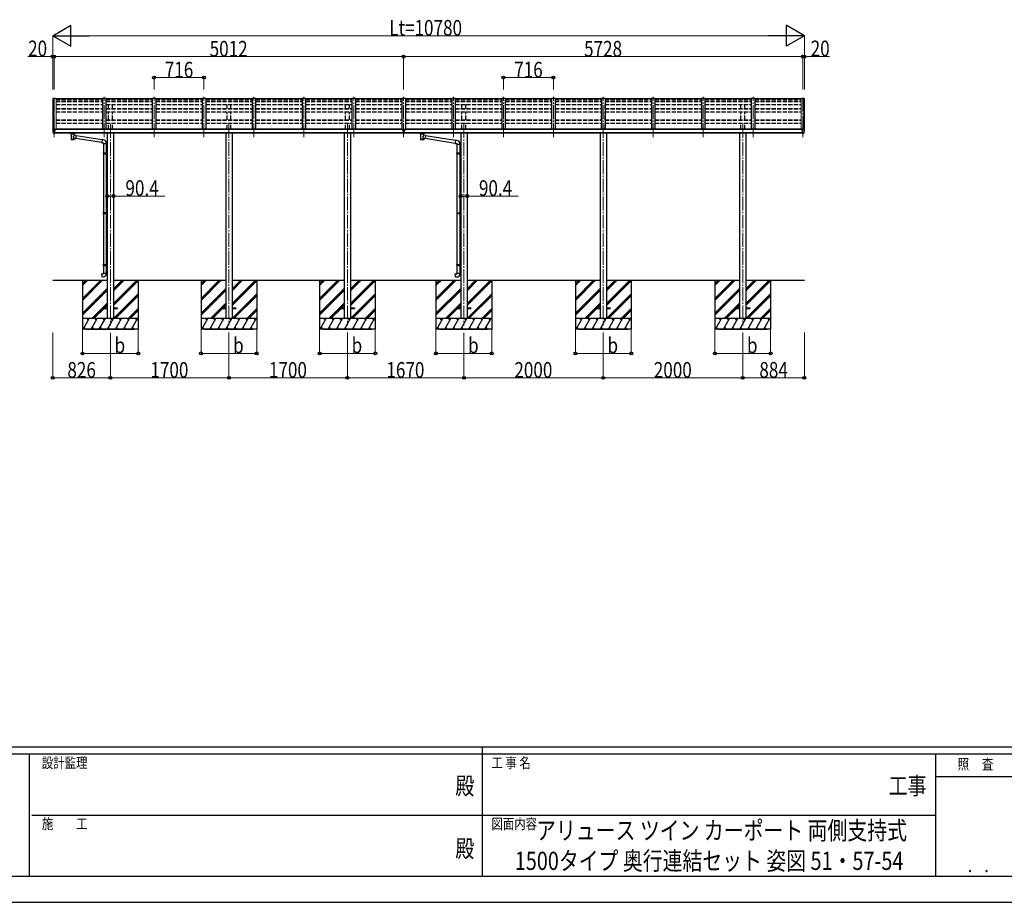
# Model space of a CAD drawing. Units: millimetres. Extents: x 0 to 42050, y 0 to 29700.
# Drawn here: x 14365 to 28487, y 0 to 12655 of the extents above; entities that cross this region are included whole.
import ezdxf
from ezdxf.enums import TextEntityAlignment as Align

# ---------------------------------------------------------------- set-up
doc = ezdxf.new("R2010")
doc.units = ezdxf.units.MM
doc.linetypes.add('YCENTER_1', pattern=[13, 10, -1, 1, -1])
doc.linetypes.add('YHIDDEN_1', pattern=[4, 3, -1])
for name, color, linetype, lineweight in [('USER1', 3, 'Continuous', 13), ('YKK_11', 7, 'Continuous', 30), ('YKK_12', 2, 'Continuous', 13), ('YKK_13', 4, 'Continuous', 30), ('YKK_A1', 4, 'Continuous', 30), ('YKK_D', 6, 'Continuous', 13), ('YKK_ZWAK', 7, 'Continuous', 30)]:
    doc.layers.add(name, color=color, linetype=linetype, lineweight=lineweight)
doc.styles.add('text-b', font='extslim2.shx', dxfattribs={"width": 0.8, "bigfont": 'extfont2.shx'})

msp = doc.modelspace()

# ---------------------------------------------------------------- linework, layer by layer
at = {"layer": 'YKK_11'}
for p, q in [((16066, 8220), (15266, 8220)), ((17766, 8220), (16966, 8220)), ((19466, 8220), (18666, 8220)), ((21136, 8220), (20336, 8220)), ((23136, 8220), (22336, 8220)), ((25136, 8220), (24336, 8220))]:
    msp.add_line(p, q, dxfattribs=at)
at = {"layer": 'YKK_12', "linetype": 'YCENTER_1', "ltscale": 20}
for p, q in [((14860, 11538), (14860, 10970)), ((15576, 10970), (15576, 11549)), ((16292, 10970), (16292, 11549)), ((17008, 10970), (17008, 11549)), ((17724, 10970), (17724, 11549)), ((18440, 10970), (18440, 11549)), ((19156, 10970), (19156, 11549)), ((19872, 10970), (19872, 11549)), ((20588, 10970), (20588, 11549)), ((21304, 10970), (21304, 11549)), ((22020, 10970), (22020, 11549)), ((22736, 10970), (22736, 11549)), ((23452, 10970), (23452, 11549)), ((24168, 10970), (24168, 11549)), ((24884, 10970), (24884, 11549)), ((25600, 11538), (25600, 10970)), ((15666, 11159), (15666, 8270)), ((17366, 11159), (17366, 8270)), ((19066, 11159), (19066, 8270)), ((20736, 11159), (20736, 8270)), ((22736, 11159), (22736, 8270)), ((24736, 11159), (24736, 8270))]:
    msp.add_line(p, q, dxfattribs=at)
at = {"layer": 'YKK_13'}
for p, q in [((15551, 11519), (14887, 11519)), ((16267, 11519), (15601, 11519)), ((16983, 11519), (16317, 11519)), ((17699, 11519), (17033, 11519)), ((18415, 11519), (17749, 11519)), ((19131, 11519), (18465, 11519)), ((19847, 11519), (19181, 11519)), ((20563, 11519), (19897, 11519)), ((21279, 11519), (20613, 11519)), ((21995, 11519), (21329, 11519)), ((22711, 11519), (22045, 11519)), ((23427, 11519), (22761, 11519)), ((24143, 11519), (23477, 11519)), ((24859, 11519), (24193, 11519)), ((25575, 11519), (24909, 11519)), ((14838, 11080), (14838, 11079)), ((14845, 11089), (14841, 11083)), ((14852, 11022), (14843, 11038)), ((14848, 11089), (14846, 11089)), ((14860, 11089), (14848, 11089)), ((14859, 11021), (14855, 11021)), ((14859, 11021), (14860, 11021)), ((14860, 11021), (14860, 11089)), ((14862, 11088), (14860, 11088)), ((14867, 11079), (14860, 11080)), ((14860, 11035), (14863, 11035)), ((14860, 11023), (14861, 11023)), ((14867, 11024), (14861, 11024)), ((14861, 11023), (14861, 11024)), ((14862, 11088), (14862, 11082)), ((14871, 11087), (14862, 11087)), ((14862, 11084), (14876, 11084)), ((14867, 11082), (14862, 11082)), ((14863, 11035), (14867, 11035)), ((14867, 11024), (14867, 11082)), ((14871, 11087), (14871, 11087)), ((14871, 11087), (14872, 11087)), ((14871, 11074), (14872, 11074)), ((14872, 11087), (14872, 11087)), ((14872, 11087), (14872, 11087)), ((14872, 11087), (14872, 11087)), ((14872, 11087), (14872, 11086)), ((14872, 11084), (14872, 11086)), ((14872, 11086), (14872, 11086)), ((14872, 11086), (14872, 11086)), ((14872, 11075), (14872, 11074)), ((14872, 11074), (14877, 11074)), ((14872, 11074), (14872, 11074)), ((14877, 11083), (14877, 11079)), ((14877, 11076), (14877, 11074)), ((14877, 11074), (14877, 11074)), ((15098, 11019), (15098, 11026)), ((15098, 11020), (15099, 11021)), ((15098, 11019), (15098, 11020)), ((15098, 11019), (15098, 11019)), ((15098, 11019), (15098, 11018)), ((15098, 11019), (15098, 11019)), ((15098, 11018), (15099, 11017)), ((15099, 11021), (15100, 11022)), ((15099, 11017), (15100, 11016)), ((15100, 11022), (15101, 11023)), ((15100, 11016), (15101, 11015)), ((15101, 11023), (15102, 11023)), ((15148, 11023), (15148, 11023)), ((15148, 11023), (15150, 11022)), ((15150, 11022), (15151, 11022)), ((15150, 11015), (15151, 11016)), ((15151, 11022), (15151, 11021)), ((15151, 11021), (15152, 11020)), ((15151, 11017), (15152, 11018)), ((15151, 11016), (15151, 11017)), ((15152, 11019), (15152, 11026)), ((15152, 11020), (15152, 11019)), ((15152, 11018), (15152, 11019)), ((19866, 11082), (19879, 11082)), ((19866, 11082), (19866, 11023)), ((19866, 11036), (19879, 11036)), ((19879, 11023), (19866, 11023)), ((19879, 11082), (19879, 11023)), ((20110, 11019), (20110, 11026)), ((20110, 11020), (20111, 11021)), ((20110, 11019), (20110, 11020)), ((20110, 11019), (20110, 11019)), ((20110, 11019), (20110, 11018)), ((20110, 11019), (20110, 11019)), ((20110, 11018), (20111, 11017)), ((20111, 11021), (20112, 11022)), ((20111, 11017), (20112, 11016)), ((20112, 11022), (20113, 11023)), ((20112, 11016), (20113, 11015)), ((20113, 11023), (20114, 11023)), ((20160, 11023), (20160, 11023)), ((20160, 11023), (20162, 11022)), ((20162, 11022), (20163, 11022)), ((20162, 11015), (20163, 11016)), ((20163, 11022), (20163, 11021)), ((20163, 11021), (20164, 11020)), ((20163, 11017), (20164, 11018)), ((20163, 11016), (20163, 11017)), ((20164, 11019), (20164, 11026)), ((20164, 11020), (20164, 11019)), ((20164, 11018), (20164, 11019)), ((25584, 11074), (25583, 11074)), ((25584, 11083), (25584, 11079)), ((25584, 11076), (25584, 11074)), ((25588, 11074), (25584, 11074)), ((25599, 11084), (25585, 11084)), ((25589, 11087), (25588, 11087)), ((25588, 11087), (25588, 11087)), ((25588, 11087), (25588, 11087)), ((25588, 11087), (25588, 11086)), ((25588, 11084), (25588, 11086)), ((25588, 11086), (25588, 11086)), ((25588, 11086), (25588, 11086)), ((25588, 11075), (25588, 11074)), ((25589, 11074), (25588, 11074)), ((25589, 11087), (25599, 11087)), ((25589, 11087), (25589, 11087)), ((25589, 11087), (25589, 11087)), ((25589, 11074), (25589, 11074)), ((25594, 11024), (25594, 11082)), ((25594, 11082), (25599, 11082)), ((25594, 11079), (25600, 11080)), ((25597, 11035), (25594, 11035)), ((25594, 11024), (25599, 11024)), ((25600, 11035), (25597, 11035)), ((25599, 11088), (25600, 11088)), ((25599, 11088), (25599, 11082)), ((25600, 11023), (25599, 11024)), ((25600, 11021), (25600, 11089)), ((25600, 11089), (25612, 11089)), ((25600, 11023), (25600, 11023)), ((25602, 11021), (25600, 11021)), ((25602, 11021), (25605, 11021)), ((25608, 11022), (25617, 11038)), ((25612, 11089), (25614, 11089)), ((25615, 11089), (25619, 11083)), ((25622, 11080), (25622, 11079)), ((15101, 11015), (15102, 11014)), ((15102, 11014), (15102, 10934)), ((15148, 11014), (15150, 11015)), ((15148, 10997), (15148, 11014)), ((15148, 11014), (15148, 11014)), ((15173, 10993), (15148, 10997)), ((15148, 10934), (15148, 10951)), ((15148, 10950), (15166, 10948)), ((15173, 10993), (15166, 10948)), ((15543, 10892), (15167, 10950)), ((15547, 10934), (15173, 10992)), ((15547, 10935), (15543, 10890)), ((15543, 10890), (15563, 10888)), ((15568, 10934), (15547, 10935)), ((15563, 10888), (15563, 10878)), ((15563, 10878), (15609, 10878)), ((15565, 10878), (15565, 10746)), ((15607, 10878), (15607, 10748)), ((15609, 10878), (15609, 10889)), ((20113, 11015), (20114, 11014)), ((20114, 11014), (20114, 10934)), ((20160, 11014), (20162, 11015)), ((20160, 10997), (20160, 11014)), ((20160, 11014), (20160, 11014)), ((20185, 10993), (20160, 10997)), ((20160, 10934), (20160, 10951)), ((20160, 10950), (20178, 10948)), ((20185, 10993), (20178, 10948)), ((20613, 10882), (20179, 10950)), ((20617, 10924), (20185, 10991)), ((20617, 10926), (20613, 10880)), ((20613, 10880), (20633, 10878)), ((20638, 10924), (20617, 10926)), ((20633, 10878), (20633, 10868)), ((20679, 10868), (20679, 10879)), ((15563, 10744), (15564, 10746)), ((15563, 10744), (15607, 10744)), ((15563, 10744), (15563, 10736)), ((15563, 10736), (15607, 10736)), ((15563, 10736), (15564, 10734)), ((15564, 10746), (15607, 10746)), ((15564, 10734), (15607, 10734)), ((15565, 10734), (15565, 9889)), ((15602, 10744), (15602, 10746)), ((15602, 10744), (15602, 10736)), ((15602, 10736), (15602, 10734)), ((15605, 10748), (15621, 10749)), ((15605, 10746), (15605, 10748)), ((15605, 10746), (15607, 10746)), ((15605, 10733), (15607, 10733)), ((15605, 10731), (15605, 10733)), ((15607, 10733), (15607, 10746)), ((15621, 10749), (15621, 10731)), ((20633, 10868), (20679, 10868)), ((20633, 10742), (20634, 10744)), ((20633, 10742), (20677, 10742)), ((20633, 10742), (20633, 10734)), ((20633, 10734), (20677, 10734)), ((20633, 10734), (20634, 10732)), ((20634, 10744), (20677, 10744)), ((20635, 10868), (20635, 10744)), ((20672, 10742), (20672, 10744)), ((20672, 10742), (20672, 10734)), ((20672, 10734), (20672, 10732)), ((20675, 10747), (20691, 10747)), ((20675, 10745), (20675, 10747)), ((20675, 10745), (20677, 10745)), ((20677, 10868), (20677, 10747)), ((20677, 10732), (20677, 10745)), ((20691, 10747), (20691, 10730)), ((15605, 10731), (15621, 10731)), ((15607, 10731), (15607, 9892)), ((20634, 10732), (20677, 10732)), ((20635, 10732), (20635, 9888)), ((20675, 10732), (20677, 10732)), ((20675, 10730), (20675, 10732)), ((20675, 10730), (20691, 10730)), ((20677, 10730), (20677, 9891)), ((15563, 9887), (15564, 9889)), ((15563, 9887), (15607, 9887)), ((15563, 9887), (15563, 9879)), ((15564, 9889), (15607, 9889)), ((15602, 9887), (15602, 9889)), ((15602, 9887), (15602, 9879)), ((15605, 9892), (15621, 9892)), ((15605, 9890), (15605, 9892)), ((15605, 9890), (15607, 9890)), ((15607, 9877), (15607, 9890)), ((15621, 9892), (15621, 9874)), ((20633, 9886), (20634, 9888)), ((20633, 9886), (20677, 9886)), ((20633, 9886), (20633, 9878)), ((20634, 9888), (20677, 9888)), ((20672, 9886), (20672, 9888)), ((20672, 9886), (20672, 9878)), ((20675, 9891), (20691, 9891)), ((20675, 9889), (20675, 9891)), ((20675, 9889), (20677, 9889)), ((20677, 9876), (20677, 9889)), ((20691, 9891), (20691, 9873)), ((15563, 9879), (15607, 9879)), ((15563, 9879), (15564, 9877)), ((15564, 9877), (15607, 9877)), ((15565, 9877), (15565, 9144)), ((15602, 9879), (15602, 9877)), ((15605, 9877), (15607, 9877)), ((15605, 9875), (15605, 9877)), ((15605, 9875), (15621, 9874)), ((15607, 9875), (15607, 9147)), ((20633, 9878), (20677, 9878)), ((20633, 9878), (20634, 9876)), ((20634, 9876), (20677, 9876)), ((20635, 9876), (20635, 9143)), ((20672, 9878), (20672, 9876)), ((20675, 9876), (20677, 9876)), ((20675, 9874), (20675, 9876)), ((20675, 9874), (20691, 9873)), ((20677, 9874), (20677, 9146)), ((15563, 9142), (15564, 9144)), ((15563, 9142), (15607, 9142)), ((15563, 9142), (15563, 9134)), ((15563, 9134), (15607, 9134)), ((15563, 9134), (15564, 9132)), ((15564, 9144), (15607, 9144)), ((15564, 9132), (15607, 9132)), ((15565, 9132), (15565, 9022)), ((15602, 9142), (15602, 9144)), ((15602, 9142), (15602, 9134)), ((15602, 9134), (15602, 9132)), ((15605, 9147), (15621, 9147)), ((15605, 9145), (15605, 9147)), ((15605, 9145), (15607, 9145)), ((15605, 9132), (15607, 9132)), ((15605, 9130), (15605, 9132)), ((15605, 9130), (15621, 9129)), ((15607, 9132), (15607, 9145)), ((15607, 9130), (15607, 9022)), ((15621, 9147), (15621, 9129)), ((20633, 9141), (20634, 9143)), ((20633, 9141), (20677, 9141)), ((20633, 9141), (20633, 9133)), ((20633, 9133), (20677, 9133)), ((20633, 9133), (20634, 9131)), ((20634, 9143), (20677, 9143)), ((20634, 9131), (20677, 9131)), ((20635, 9131), (20635, 9021)), ((20672, 9141), (20672, 9143)), ((20672, 9141), (20672, 9133)), ((20672, 9133), (20672, 9131)), ((20675, 9146), (20691, 9146)), ((20675, 9144), (20675, 9146)), ((20675, 9144), (20677, 9144)), ((20675, 9131), (20677, 9131)), ((20675, 9129), (20675, 9131)), ((20675, 9129), (20691, 9128)), ((20677, 9131), (20677, 9144)), ((20677, 9129), (20677, 9021)), ((20691, 9146), (20691, 9128)), ((15543, 9010), (15563, 9012)), ((15547, 8965), (15543, 9010)), ((15568, 8966), (15547, 8965)), ((15563, 9022), (15609, 9022)), ((15563, 9012), (15563, 9022)), ((15609, 9022), (15609, 9011)), ((20613, 9009), (20633, 9011)), ((20617, 8964), (20613, 9009)), ((20638, 8965), (20617, 8964)), ((20633, 9021), (20679, 9021)), ((20633, 9011), (20633, 9021)), ((20679, 9021), (20679, 9010)), ((15566, 8524), (15566, 8515)), ((15566, 8524), (15621, 8524)), ((15566, 8515), (15621, 8515)), ((15711, 8524), (15766, 8524)), ((15711, 8515), (15766, 8515)), ((15766, 8524), (15766, 8515)), ((17266, 8524), (17266, 8515)), ((17266, 8524), (17321, 8524)), ((17266, 8515), (17321, 8515)), ((17411, 8524), (17466, 8524)), ((17411, 8515), (17466, 8515)), ((17466, 8524), (17466, 8515)), ((18966, 8524), (18966, 8515)), ((18966, 8524), (19021, 8524)), ((18966, 8515), (19021, 8515)), ((19111, 8524), (19166, 8524)), ((19111, 8515), (19166, 8515)), ((19166, 8524), (19166, 8515)), ((20636, 8524), (20636, 8515)), ((20636, 8524), (20691, 8524)), ((20636, 8515), (20691, 8515)), ((20781, 8524), (20836, 8524)), ((20781, 8515), (20836, 8515)), ((20836, 8524), (20836, 8515)), ((22636, 8524), (22636, 8515)), ((22636, 8524), (22691, 8524)), ((22636, 8515), (22691, 8515)), ((22781, 8524), (22836, 8524)), ((22781, 8515), (22836, 8515)), ((22836, 8524), (22836, 8515)), ((24636, 8524), (24636, 8515)), ((24636, 8524), (24691, 8524)), ((24636, 8515), (24691, 8515)), ((24781, 8524), (24836, 8524)), ((24781, 8515), (24836, 8515)), ((24836, 8524), (24836, 8515))]:
    msp.add_line(p, q, dxfattribs=at)
at = {"layer": 'YKK_13', "linetype": 'Continuous'}
for p, q in [((19857, 11074), (19856, 11074)), ((19856, 11074), (19856, 11073)), ((19856, 11073), (19857, 11073)), ((19859, 11076), (19858, 11076)), ((19858, 11076), (19858, 11075)), ((19858, 11074), (19858, 11073)), ((19858, 11073), (19858, 11072)), ((19858, 11073), (19859, 11073)), ((19858, 11072), (19859, 11072)), ((19859, 11075), (19859, 11076)), ((19859, 11073), (19859, 11074)), ((19859, 11072), (19859, 11073)), ((19861, 11074), (19860, 11074)), ((19860, 11073), (19861, 11073)), ((19861, 11073), (19861, 11074)), ((19884, 11073), (19884, 11074)), ((19884, 11074), (19885, 11074)), ((19885, 11073), (19884, 11073)), ((19886, 11075), (19886, 11076)), ((19886, 11076), (19887, 11076)), ((19886, 11074), (19886, 11073)), ((19886, 11072), (19886, 11073)), ((19886, 11073), (19887, 11073)), ((19887, 11072), (19886, 11072)), ((19887, 11076), (19887, 11075)), ((19887, 11073), (19887, 11074)), ((19887, 11073), (19887, 11072)), ((19888, 11074), (19889, 11074)), ((19889, 11073), (19888, 11073)), ((19889, 11074), (19889, 11073))]:
    msp.add_line(p, q, dxfattribs=at)
at = {"layer": 'YKK_13'}
for centre, radius, start, end in [((14841, 11080), 3, 93, 180), ((15031, 11079), 192, 180.0008, 192.1233), ((14845, 11039), 3, 191.8335, 210), ((14846, 11088), 1, 93.5, 145), ((14855, 11024), 3, 210, 266.5), ((14874, 11074), 2.5, 0, 151.6424), ((14874, 11074), 2.5, 151.6424, 180), ((15115, 10974), 51.4, 92.4613, 104.6196), ((15125, 10869), 156, 85.5315, 94.4685), ((15135, 10974), 51.4, 75.3804, 87.5387), ((20127, 10974), 51.4, 92.4613, 104.6196), ((20137, 10869), 156, 85.5315, 94.4685), ((20147, 10974), 51.4, 75.3804, 87.5387), ((25586, 11074), 2.5, 28.3576, 180), ((25586, 11074), 2.5, 0, 28.3576), ((25605, 11024), 3, 273.5, 330), ((25614, 11088), 1, 35, 86.5), ((25615, 11039), 3, 330, 348.1665), ((25430, 11079), 192, 347.8767, 359.9992), ((25619, 11080), 3, 0, 87), ((15564, 10889), 45, 0, 85), ((20634, 10879), 45, 0, 85), ((15564, 9011), 45, 275, 0), ((20634, 9010), 45, 275, 0)]:
    msp.add_arc(centre, radius, start, end, dxfattribs=at)
at = {"layer": 'YKK_13', "extrusion": (0, 0, -1)}
for centre, major_axis, ratio, start_param, end_param in [((14876, 11083), (-0.02, 1.1), 0.906239, 0.020639, 1.591436), ((15136, 11019), (16, 0), 0.361356, 6.263698, 6.283185), ((20148, 11019), (16, 0), 0.361356, 6.263698, 6.283185), ((15125, 10946), (22.9, 0), 0.122865, 3.141593, 6.283185), ((15125, 10934), (22.9, 0), 0.101955, 6.282972, 9.424821), ((20137, 10946), (22.9, 0), 0.122865, 3.141593, 6.283185), ((20137, 10934), (22.9, 0), 0.101955, 6.282972, 9.424821)]:
    msp.add_ellipse(centre, major_axis=major_axis, ratio=ratio, start_param=start_param, end_param=end_param, dxfattribs=at)
at = {"layer": 'YKK_13'}
for centre, major_axis, ratio, start_param, end_param in [((15125, 11015), (-22.9, -0.4), 0.072511, 4.711586, 6.282382), ((15125, 11015), (22.9, -0.4), 0.07247, 0.000809, 1.571605), ((15136, 11019), (16, 0), 0.361356, 6.263698, 6.283185), ((20137, 11015), (-22.9, -0.4), 0.072511, 4.711586, 6.282382), ((20137, 11015), (22.9, -0.4), 0.07247, 0.000809, 1.571605), ((20148, 11019), (16, 0), 0.361356, 6.263698, 6.283185), ((25585, 11083), (0.02, 1.1), 0.906239, 0.020639, 1.591436), ((15125, 11013), (-22.9, -0.4), 0.072511, 4.711586, 6.282382), ((15125, 10934), (22.9, 0), 0.101955, 6.282972, 9.424821), ((15125, 11013), (22.9, -0.4), 0.07247, 0.000809, 1.571605), ((15128, 10975), (20.3, 22.2), 0.045535, 4.975651, 6.24419), ((15125, 10977), (-22.8, 26.6), 0.234429, 3.156333, 4.597638), ((20137, 11013), (-22.9, -0.4), 0.072511, 4.711586, 6.282382), ((20137, 10934), (22.9, 0), 0.101955, 6.282972, 9.424821), ((20137, 11013), (22.9, -0.4), 0.07247, 0.000809, 1.571605), ((20140, 10975), (20.3, 22.2), 0.045535, 4.975651, 6.24419), ((20137, 10977), (-22.8, 26.6), 0.234429, 3.156333, 4.597638)]:
    msp.add_ellipse(centre, major_axis=major_axis, ratio=ratio, start_param=start_param, end_param=end_param, dxfattribs=at)
at = {"layer": 'YKK_13', "linetype": 'Continuous'}
msp.add_ellipse((19858, 11074), major_axis=(5.9, 0), ratio=0.9, dxfattribs=at)
for centre, major_axis, start_param, end_param in [((19858, 11074), (5.9, 0), 6.283185, 9.424778), ((19857, 11075), (-1, 0), 1.570796, 3.141593), ((19857, 11074), (1, 0), 0, 0.619147), ((19857, 11073), (1, 0), 0, 1.570796), ((19860, 11075), (1, 0), 3.141593, 4.712389), ((19860, 11074), (-1, 0), -0.619147, 0), ((19860, 11073), (-1, 0), -1.570796, 0), ((19885, 11074), (1, 0), 0, 0.619147), ((19888, 11074), (-1, 0), -0.619147, 0)]:
    msp.add_ellipse(centre, major_axis=major_axis, ratio=0.9, start_param=start_param, end_param=end_param, dxfattribs=at)
at = {"layer": 'YKK_13', "linetype": 'Continuous', "extrusion": (0, 0, -1)}
msp.add_ellipse((19886, 11074), major_axis=(-5.9, 0), ratio=0.9, dxfattribs=at)
for centre, major_axis, start_param, end_param in [((19886, 11074), (-5.9, 0), 6.283185, 9.424778), ((19885, 11075), (-1, 0), 3.141593, 4.712389), ((19885, 11073), (1, 0), -1.570796, 0), ((19888, 11075), (1, 0), 1.570796, 3.141593), ((19888, 11073), (-1, 0), 0, 1.570796)]:
    msp.add_ellipse(centre, major_axis=major_axis, ratio=0.9, start_param=start_param, end_param=end_param, dxfattribs=at)
at = {"layer": 'YKK_A1', "linetype": 'Continuous', "lineweight": 13, "ltscale": 0.5}
for p, q in [((14840, 11524), (14840, 11083)), ((14841, 11525), (14849, 11525)), ((14849, 11525), (14850, 11523)), ((14850, 11089), (14850, 11525)), ((14850, 11525), (14887, 11525)), ((14887, 11525), (14887, 11079)), ((25575, 11525), (25575, 11079)), ((25610, 11525), (25575, 11525)), ((25611, 11525), (25610, 11523)), ((25610, 11089), (25610, 11525)), ((25619, 11525), (25611, 11525)), ((25620, 11524), (25620, 11083))]:
    msp.add_line(p, q, dxfattribs=at)
at = {"layer": 'YKK_A1'}
for p, q in [((14849, 11525), (14849, 11089)), ((15551, 11525), (15551, 11086)), ((15601, 11525), (15551, 11525)), ((15601, 11525), (15601, 11086)), ((16267, 11525), (16267, 11086)), ((16317, 11525), (16267, 11525)), ((16317, 11525), (16317, 11086)), ((16983, 11525), (16983, 11086)), ((17033, 11525), (16983, 11525)), ((17033, 11525), (17033, 11086)), ((17699, 11525), (17699, 11086)), ((17749, 11525), (17699, 11525)), ((17749, 11525), (17749, 11086)), ((18415, 11525), (18415, 11086)), ((18465, 11525), (18415, 11525)), ((18465, 11525), (18465, 11086)), ((19131, 11525), (19131, 11086)), ((19181, 11525), (19131, 11525)), ((19181, 11525), (19181, 11086)), ((19847, 11525), (19847, 11079)), ((19897, 11525), (19847, 11525)), ((19897, 11525), (19897, 11079)), ((20563, 11525), (20563, 11086)), ((20613, 11525), (20563, 11525)), ((20613, 11525), (20613, 11086)), ((21279, 11525), (21279, 11086)), ((21329, 11525), (21279, 11525)), ((21329, 11525), (21329, 11086)), ((21995, 11525), (21995, 11086)), ((22045, 11525), (21995, 11525)), ((22045, 11525), (22045, 11086)), ((22711, 11525), (22711, 11086)), ((22761, 11525), (22711, 11525)), ((22761, 11525), (22761, 11086)), ((23427, 11525), (23427, 11086)), ((23477, 11525), (23427, 11525)), ((23477, 11525), (23477, 11086)), ((24143, 11525), (24143, 11086)), ((24193, 11525), (24143, 11525)), ((24193, 11525), (24193, 11086)), ((24859, 11525), (24859, 11086)), ((24909, 11525), (24859, 11525)), ((24909, 11525), (24909, 11086)), ((25611, 11525), (25611, 11089)), ((19866, 11079), (14867, 11079)), ((14867, 11038), (19866, 11038)), ((19866, 11026), (14867, 11026)), ((14892, 11079), (14892, 11086)), ((19842, 11086), (14892, 11086)), ((15621, 11026), (15621, 8370)), ((15711, 11026), (15711, 8370)), ((17321, 11026), (17321, 8370)), ((17411, 11026), (17411, 8370)), ((19021, 11026), (19021, 8370)), ((19111, 11026), (19111, 8370)), ((19842, 11079), (19842, 11086)), ((25594, 11079), (19879, 11079)), ((19879, 11038), (25594, 11038)), ((25594, 11026), (19879, 11026)), ((19904, 11079), (19904, 11086)), ((25570, 11086), (19904, 11086)), ((20691, 11026), (20691, 8370)), ((20781, 11026), (20781, 8370)), ((22691, 11026), (22691, 8370)), ((22781, 11026), (22781, 8370)), ((24691, 11026), (24691, 8370)), ((24781, 11026), (24781, 8370)), ((25570, 11079), (25570, 11086)), ((14840, 8920), (15621, 8920)), ((15266, 8920), (15266, 8220)), ((15266, 8659), (15527, 8920)), ((15266, 8645), (15541, 8920)), ((15266, 8631), (15555, 8920)), ((15266, 8843), (15343, 8920)), ((15266, 8857), (15329, 8920)), ((15266, 8871), (15315, 8920)), ((15711, 8920), (17321, 8920)), ((15711, 8584), (16047, 8920)), ((15711, 8570), (16061, 8920)), ((15711, 8768), (15863, 8920)), ((15711, 8782), (15849, 8920)), ((15711, 8796), (15835, 8920)), ((15711, 8555), (16066, 8910)), ((16066, 8920), (16066, 8220)), ((16966, 8920), (16966, 8220)), ((16966, 8659), (17227, 8920)), ((16966, 8645), (17241, 8920)), ((16966, 8631), (17255, 8920)), ((16966, 8843), (17043, 8920)), ((16966, 8857), (17029, 8920)), ((16966, 8871), (17015, 8920)), ((17411, 8920), (19021, 8920)), ((17411, 8584), (17747, 8920)), ((17411, 8570), (17761, 8920)), ((17411, 8768), (17563, 8920)), ((17411, 8782), (17549, 8920)), ((17411, 8796), (17535, 8920)), ((17411, 8555), (17766, 8910)), ((17766, 8920), (17766, 8220)), ((18666, 8920), (18666, 8220)), ((18666, 8659), (18927, 8920)), ((18666, 8645), (18941, 8920)), ((18666, 8631), (18955, 8920)), ((18666, 8843), (18743, 8920)), ((18666, 8857), (18729, 8920)), ((18666, 8871), (18715, 8920)), ((19111, 8920), (20691, 8920)), ((19111, 8584), (19447, 8920)), ((19111, 8570), (19461, 8920)), ((19111, 8768), (19263, 8920)), ((19111, 8782), (19249, 8920)), ((19111, 8796), (19235, 8920)), ((19111, 8555), (19466, 8910)), ((19466, 8920), (19466, 8220)), ((20336, 8920), (20336, 8220)), ((20336, 8659), (20597, 8920)), ((20336, 8645), (20611, 8920)), ((20336, 8631), (20625, 8920)), ((20336, 8843), (20413, 8920)), ((20336, 8857), (20399, 8920)), ((20336, 8871), (20385, 8920)), ((20781, 8920), (22691, 8920)), ((20781, 8584), (21117, 8920)), ((20781, 8570), (21131, 8920)), ((20781, 8768), (20933, 8920)), ((20781, 8782), (20919, 8920)), ((20781, 8796), (20905, 8920)), ((20781, 8555), (21136, 8910)), ((21136, 8920), (21136, 8220)), ((22336, 8920), (22336, 8220)), ((22336, 8659), (22597, 8920)), ((22336, 8645), (22611, 8920)), ((22336, 8631), (22625, 8920)), ((22336, 8843), (22413, 8920)), ((22336, 8857), (22399, 8920)), ((22336, 8871), (22385, 8920)), ((22781, 8920), (24691, 8920)), ((22781, 8584), (23117, 8920)), ((22781, 8570), (23131, 8920)), ((22781, 8768), (22933, 8920)), ((22781, 8782), (22919, 8920)), ((22781, 8796), (22905, 8920)), ((22781, 8555), (23136, 8910)), ((23136, 8920), (23136, 8220)), ((24336, 8920), (24336, 8220)), ((24336, 8659), (24597, 8920)), ((24336, 8645), (24611, 8920)), ((24336, 8631), (24625, 8920)), ((24336, 8843), (24413, 8920)), ((24336, 8857), (24399, 8920)), ((24336, 8871), (24385, 8920)), ((24781, 8920), (25620, 8920)), ((24781, 8584), (25117, 8920)), ((24781, 8570), (25131, 8920)), ((24781, 8768), (24933, 8920)), ((24781, 8782), (24919, 8920)), ((24781, 8796), (24905, 8920)), ((24781, 8555), (25136, 8910)), ((25136, 8920), (25136, 8220)), ((15266, 8447), (15621, 8802)), ((15266, 8433), (15621, 8788)), ((15266, 8419), (15621, 8773)), ((16966, 8447), (17321, 8802)), ((16966, 8433), (17321, 8788)), ((16966, 8419), (17321, 8773)), ((18666, 8447), (19021, 8802)), ((18666, 8433), (19021, 8788)), ((18666, 8419), (19021, 8773)), ((20336, 8447), (20691, 8802)), ((20336, 8433), (20691, 8788)), ((20336, 8419), (20691, 8773)), ((22336, 8447), (22691, 8802)), ((22336, 8433), (22691, 8788)), ((22336, 8419), (22691, 8773)), ((24336, 8447), (24691, 8802)), ((24336, 8433), (24691, 8788)), ((24336, 8419), (24691, 8773)), ((15711, 8372), (16066, 8726)), ((15724, 8370), (16066, 8712)), ((15738, 8370), (16066, 8698)), ((17411, 8372), (17766, 8726)), ((17424, 8370), (17766, 8712)), ((17438, 8370), (17766, 8698)), ((19111, 8372), (19466, 8726)), ((19124, 8370), (19466, 8712)), ((19138, 8370), (19466, 8698)), ((20781, 8372), (21136, 8726)), ((20794, 8370), (21136, 8712)), ((20808, 8370), (21136, 8698)), ((22781, 8372), (23136, 8726)), ((22794, 8370), (23136, 8712)), ((22808, 8370), (23136, 8698)), ((24781, 8372), (25136, 8726)), ((24794, 8370), (25136, 8712)), ((24808, 8370), (25136, 8698)), ((15401, 8370), (15621, 8590)), ((15415, 8370), (15566, 8521)), ((15429, 8370), (15575, 8515)), ((15570, 8524), (15621, 8575)), ((15584, 8524), (15621, 8561)), ((15922, 8370), (16066, 8514)), ((15936, 8370), (16066, 8500)), ((15950, 8370), (16066, 8486)), ((17101, 8370), (17321, 8590)), ((17115, 8370), (17266, 8521)), ((17129, 8370), (17275, 8515)), ((17270, 8524), (17321, 8575)), ((17284, 8524), (17321, 8561)), ((17622, 8370), (17766, 8514)), ((17636, 8370), (17766, 8500)), ((17650, 8370), (17766, 8486)), ((18801, 8370), (19021, 8590)), ((18815, 8370), (18966, 8521)), ((18829, 8370), (18975, 8515)), ((18970, 8524), (19021, 8575)), ((18984, 8524), (19021, 8561)), ((19322, 8370), (19466, 8514)), ((19336, 8370), (19466, 8500)), ((19350, 8370), (19466, 8486)), ((20471, 8370), (20691, 8590)), ((20485, 8370), (20636, 8521)), ((20499, 8370), (20645, 8515)), ((20640, 8524), (20691, 8575)), ((20654, 8524), (20691, 8561)), ((20992, 8370), (21136, 8514)), ((21006, 8370), (21136, 8500)), ((21020, 8370), (21136, 8486)), ((22471, 8370), (22691, 8590)), ((22485, 8370), (22636, 8521)), ((22499, 8370), (22645, 8515)), ((22640, 8524), (22691, 8575)), ((22654, 8524), (22691, 8561)), ((22992, 8370), (23136, 8514)), ((23006, 8370), (23136, 8500)), ((23020, 8370), (23136, 8486)), ((24471, 8370), (24691, 8590)), ((24485, 8370), (24636, 8521)), ((24499, 8370), (24645, 8515)), ((24640, 8524), (24691, 8575)), ((24654, 8524), (24691, 8561)), ((24992, 8370), (25136, 8514)), ((25006, 8370), (25136, 8500)), ((25020, 8370), (25136, 8486)), ((16066, 8370), (15266, 8370)), ((15276, 8220), (15363, 8370)), ((15348, 8344), (15333, 8370)), ((15392, 8220), (15478, 8370)), ((15463, 8344), (15448, 8370)), ((15507, 8220), (15594, 8370)), ((15579, 8344), (15564, 8370)), ((15623, 8220), (15709, 8370)), ((15694, 8344), (15679, 8370)), ((15738, 8220), (15825, 8370)), ((15810, 8344), (15795, 8370)), ((15854, 8220), (15940, 8370)), ((15910, 8370), (15925, 8344)), ((15969, 8220), (16056, 8370)), ((16026, 8370), (16041, 8344)), ((17766, 8370), (16966, 8370)), ((16976, 8220), (17063, 8370)), ((17048, 8344), (17033, 8370)), ((17092, 8220), (17178, 8370)), ((17163, 8344), (17148, 8370)), ((17207, 8220), (17294, 8370)), ((17279, 8344), (17264, 8370)), ((17323, 8220), (17409, 8370)), ((17394, 8344), (17379, 8370)), ((17438, 8220), (17525, 8370)), ((17510, 8344), (17495, 8370)), ((17554, 8220), (17640, 8370)), ((17610, 8370), (17625, 8344)), ((17669, 8220), (17756, 8370)), ((17726, 8370), (17741, 8344)), ((19466, 8370), (18666, 8370)), ((18676, 8220), (18763, 8370)), ((18748, 8344), (18733, 8370)), ((18792, 8220), (18878, 8370)), ((18863, 8344), (18848, 8370)), ((18907, 8220), (18994, 8370)), ((18979, 8344), (18964, 8370)), ((19023, 8220), (19109, 8370)), ((19094, 8344), (19079, 8370)), ((19138, 8220), (19225, 8370)), ((19210, 8344), (19195, 8370)), ((19254, 8220), (19340, 8370)), ((19310, 8370), (19325, 8344)), ((19369, 8220), (19456, 8370)), ((19426, 8370), (19441, 8344)), ((21136, 8370), (20336, 8370)), ((20346, 8220), (20433, 8370)), ((20418, 8344), (20403, 8370)), ((20462, 8220), (20548, 8370)), ((20533, 8344), (20518, 8370)), ((20577, 8220), (20664, 8370)), ((20649, 8344), (20634, 8370)), ((20693, 8220), (20779, 8370)), ((20764, 8344), (20749, 8370)), ((20808, 8220), (20895, 8370)), ((20880, 8344), (20865, 8370)), ((20924, 8220), (21010, 8370)), ((20980, 8370), (20995, 8344)), ((21039, 8220), (21126, 8370)), ((21096, 8370), (21111, 8344)), ((23136, 8370), (22336, 8370)), ((22346, 8220), (22433, 8370)), ((22418, 8344), (22403, 8370)), ((22462, 8220), (22548, 8370)), ((22533, 8344), (22518, 8370)), ((22577, 8220), (22664, 8370)), ((22649, 8344), (22634, 8370)), ((22693, 8220), (22779, 8370)), ((22764, 8344), (22749, 8370)), ((22808, 8220), (22895, 8370)), ((22880, 8344), (22865, 8370)), ((22924, 8220), (23010, 8370)), ((22980, 8370), (22995, 8344)), ((23039, 8220), (23126, 8370)), ((23096, 8370), (23111, 8344)), ((25136, 8370), (24336, 8370)), ((24346, 8220), (24433, 8370)), ((24418, 8344), (24403, 8370)), ((24462, 8220), (24548, 8370)), ((24533, 8344), (24518, 8370)), ((24577, 8220), (24664, 8370)), ((24649, 8344), (24634, 8370)), ((24693, 8220), (24779, 8370)), ((24764, 8344), (24749, 8370)), ((24808, 8220), (24895, 8370)), ((24880, 8344), (24865, 8370)), ((24924, 8220), (25010, 8370)), ((24980, 8370), (24995, 8344)), ((25039, 8220), (25126, 8370)), ((25096, 8370), (25111, 8344)), ((15291, 8246), (15306, 8220)), ((15316, 8220), (16016, 8220)), ((15407, 8246), (15422, 8220)), ((15522, 8246), (15537, 8220)), ((15638, 8246), (15653, 8220)), ((15753, 8246), (15768, 8220)), ((15869, 8246), (15884, 8220)), ((15984, 8246), (15999, 8220)), ((16991, 8246), (17006, 8220)), ((17016, 8220), (17716, 8220)), ((17107, 8246), (17122, 8220)), ((17222, 8246), (17237, 8220)), ((17338, 8246), (17353, 8220)), ((17453, 8246), (17468, 8220)), ((17569, 8246), (17584, 8220)), ((17684, 8246), (17699, 8220)), ((18691, 8246), (18706, 8220)), ((18716, 8220), (19416, 8220)), ((18807, 8246), (18822, 8220)), ((18922, 8246), (18937, 8220)), ((19038, 8246), (19053, 8220)), ((19153, 8246), (19168, 8220)), ((19269, 8246), (19284, 8220)), ((19384, 8246), (19399, 8220)), ((20361, 8246), (20376, 8220)), ((20386, 8220), (21086, 8220)), ((20477, 8246), (20492, 8220)), ((20592, 8246), (20607, 8220)), ((20708, 8246), (20723, 8220)), ((20823, 8246), (20838, 8220)), ((20939, 8246), (20954, 8220)), ((21054, 8246), (21069, 8220)), ((22361, 8246), (22376, 8220)), ((22386, 8220), (23086, 8220)), ((22477, 8246), (22492, 8220)), ((22592, 8246), (22607, 8220)), ((22708, 8246), (22723, 8220)), ((22823, 8246), (22838, 8220)), ((22939, 8246), (22954, 8220)), ((23054, 8246), (23069, 8220)), ((24361, 8246), (24376, 8220)), ((24386, 8220), (25086, 8220)), ((24477, 8246), (24492, 8220)), ((24592, 8246), (24607, 8220)), ((24708, 8246), (24723, 8220)), ((24823, 8246), (24838, 8220)), ((24939, 8246), (24954, 8220)), ((25054, 8246), (25069, 8220))]:
    msp.add_line(p, q, dxfattribs=at)
at = {"layer": 'YKK_A1', "linetype": 'YHIDDEN_1', "ltscale": 20}
for p, q in [((14887, 11512), (15551, 11512)), ((14887, 11485), (15551, 11485)), ((14887, 11483), (15551, 11483)), ((15601, 11512), (16267, 11512)), ((15601, 11485), (16267, 11485)), ((15601, 11483), (16267, 11483)), ((16317, 11512), (16983, 11512)), ((16317, 11485), (16983, 11485)), ((16317, 11483), (16983, 11483)), ((17033, 11512), (17699, 11512)), ((17033, 11485), (17699, 11485)), ((17033, 11483), (17699, 11483)), ((17749, 11512), (18415, 11512)), ((17749, 11485), (18415, 11485)), ((17749, 11483), (18415, 11483)), ((18465, 11512), (19131, 11512)), ((18465, 11485), (19131, 11485)), ((18465, 11483), (19131, 11483)), ((19181, 11512), (19847, 11512)), ((19181, 11485), (19847, 11485)), ((19181, 11483), (19847, 11483)), ((19897, 11512), (20563, 11512)), ((19897, 11485), (20563, 11485)), ((19897, 11483), (20563, 11483)), ((20613, 11512), (21279, 11512)), ((20613, 11485), (21279, 11485)), ((20613, 11483), (21279, 11483)), ((21329, 11512), (21995, 11512)), ((21329, 11485), (21995, 11485)), ((21329, 11483), (21995, 11483)), ((22045, 11512), (22711, 11512)), ((22045, 11485), (22711, 11485)), ((22045, 11483), (22711, 11483)), ((22761, 11512), (23427, 11512)), ((22761, 11485), (23427, 11485)), ((22761, 11483), (23427, 11483)), ((23477, 11512), (24143, 11512)), ((23477, 11485), (24143, 11485)), ((23477, 11483), (24143, 11483)), ((24193, 11512), (24859, 11512)), ((24193, 11485), (24859, 11485)), ((24193, 11483), (24859, 11483)), ((24909, 11512), (25575, 11512)), ((24909, 11485), (25575, 11485)), ((24909, 11483), (25575, 11483)), ((14887, 11438), (15551, 11438)), ((14887, 11384), (15551, 11384)), ((14887, 11379), (15551, 11379)), ((14887, 11335), (15551, 11335)), ((15601, 11438), (16267, 11438)), ((15601, 11384), (16267, 11384)), ((15601, 11379), (16267, 11379)), ((15601, 11335), (16267, 11335)), ((15639, 11384), (15639, 11438)), ((15639, 11221), (15639, 11335)), ((15694, 11384), (15694, 11438)), ((15694, 11221), (15694, 11335)), ((16317, 11438), (16983, 11438)), ((16317, 11384), (16983, 11384)), ((16317, 11379), (16983, 11379)), ((16317, 11335), (16983, 11335)), ((17033, 11438), (17699, 11438)), ((17033, 11384), (17699, 11384)), ((17033, 11379), (17699, 11379)), ((17033, 11335), (17699, 11335)), ((17339, 11384), (17339, 11438)), ((17339, 11221), (17339, 11335)), ((17394, 11384), (17394, 11438)), ((17394, 11221), (17394, 11335)), ((17749, 11438), (18415, 11438)), ((17749, 11384), (18415, 11384)), ((17749, 11379), (18415, 11379)), ((17749, 11335), (18415, 11335)), ((18465, 11438), (19131, 11438)), ((18465, 11384), (19131, 11384)), ((18465, 11379), (19131, 11379)), ((18465, 11335), (19131, 11335)), ((19039, 11384), (19039, 11438)), ((19039, 11221), (19039, 11335)), ((19094, 11384), (19094, 11438)), ((19094, 11221), (19094, 11335)), ((19181, 11438), (19847, 11438)), ((19181, 11384), (19847, 11384)), ((19181, 11379), (19847, 11379)), ((19181, 11335), (19847, 11335)), ((19897, 11438), (20563, 11438)), ((19897, 11384), (20563, 11384)), ((19897, 11379), (20563, 11379)), ((19897, 11335), (20563, 11335)), ((20613, 11438), (21279, 11438)), ((20613, 11384), (21279, 11384)), ((20613, 11379), (21279, 11379)), ((20613, 11335), (21279, 11335)), ((20709, 11384), (20709, 11438)), ((20709, 11221), (20709, 11335)), ((20764, 11384), (20764, 11438)), ((20764, 11221), (20764, 11335)), ((21329, 11438), (21995, 11438)), ((21329, 11384), (21995, 11384)), ((21329, 11379), (21995, 11379)), ((21329, 11335), (21995, 11335)), ((22045, 11438), (22711, 11438)), ((22045, 11384), (22711, 11384)), ((22045, 11379), (22711, 11379)), ((22045, 11335), (22711, 11335)), ((22709, 11384), (22709, 11438)), ((22709, 11221), (22709, 11335)), ((22761, 11438), (23427, 11438)), ((22761, 11384), (23427, 11384)), ((22761, 11379), (23427, 11379)), ((22761, 11335), (23427, 11335)), ((22764, 11384), (22764, 11438)), ((22764, 11221), (22764, 11335)), ((23477, 11438), (24143, 11438)), ((23477, 11384), (24143, 11384)), ((23477, 11379), (24143, 11379)), ((23477, 11335), (24143, 11335)), ((24193, 11438), (24859, 11438)), ((24193, 11384), (24859, 11384)), ((24193, 11379), (24859, 11379)), ((24193, 11335), (24859, 11335)), ((24709, 11384), (24709, 11438)), ((24709, 11221), (24709, 11335)), ((24764, 11384), (24764, 11438)), ((24764, 11221), (24764, 11335)), ((24909, 11438), (25575, 11438)), ((24909, 11384), (25575, 11384)), ((24909, 11379), (25575, 11379)), ((24909, 11335), (25575, 11335)), ((14887, 11221), (15551, 11221)), ((14887, 11214), (15551, 11214)), ((14887, 11170), (15551, 11170)), ((15601, 11221), (16267, 11221)), ((15601, 11214), (16267, 11214)), ((15601, 11170), (16267, 11170)), ((15639, 11086), (15639, 11170)), ((15694, 11086), (15694, 11170)), ((16317, 11221), (16983, 11221)), ((16317, 11214), (16983, 11214)), ((16317, 11170), (16983, 11170)), ((17033, 11221), (17699, 11221)), ((17033, 11214), (17699, 11214)), ((17033, 11170), (17699, 11170)), ((17339, 11086), (17339, 11170)), ((17394, 11086), (17394, 11170)), ((17749, 11221), (18415, 11221)), ((17749, 11214), (18415, 11214)), ((17749, 11170), (18415, 11170)), ((18465, 11221), (19131, 11221)), ((18465, 11214), (19131, 11214)), ((18465, 11170), (19131, 11170)), ((19039, 11086), (19039, 11170)), ((19094, 11086), (19094, 11170)), ((19181, 11221), (19847, 11221)), ((19181, 11214), (19847, 11214)), ((19181, 11170), (19847, 11170)), ((19897, 11221), (20563, 11221)), ((19897, 11214), (20563, 11214)), ((19897, 11170), (20563, 11170)), ((20613, 11221), (21279, 11221)), ((20613, 11214), (21279, 11214)), ((20613, 11170), (21279, 11170)), ((20709, 11086), (20709, 11170)), ((20764, 11086), (20764, 11170)), ((21329, 11221), (21995, 11221)), ((21329, 11214), (21995, 11214)), ((21329, 11170), (21995, 11170)), ((22045, 11221), (22711, 11221)), ((22045, 11214), (22711, 11214)), ((22045, 11170), (22711, 11170)), ((22709, 11086), (22709, 11170)), ((22761, 11221), (23427, 11221)), ((22761, 11214), (23427, 11214)), ((22761, 11170), (23427, 11170)), ((22764, 11086), (22764, 11170)), ((23477, 11221), (24143, 11221)), ((23477, 11214), (24143, 11214)), ((23477, 11170), (24143, 11170)), ((24193, 11221), (24859, 11221)), ((24193, 11214), (24859, 11214)), ((24193, 11170), (24859, 11170)), ((24709, 11086), (24709, 11170)), ((24764, 11086), (24764, 11170)), ((24909, 11221), (25575, 11221)), ((24909, 11214), (25575, 11214)), ((24909, 11170), (25575, 11170))]:
    msp.add_line(p, q, dxfattribs=at)
at = {"layer": 'YKK_A1'}
for centre in [(14874, 11074), (25586, 11074)]:
    msp.add_circle(centre, 3, dxfattribs=at)
at = {"layer": 'YKK_A1', "linetype": 'Continuous', "lineweight": 13, "ltscale": 0.5}
for centre, radius, start, end in [((14841, 11524), 1, 93, 173.3299), ((14849, 11525), 0.301, 21.0633, 92.8668), ((25611, 11525), 0.301, 87.1332, 158.9367), ((25619, 11524), 1, 6.6701, 87)]:
    msp.add_arc(centre, radius, start, end, dxfattribs=at)
at = {"layer": 'YKK_D', "lineweight": -2}
for p, q in [((14840, 12425), (15100, 12575)), ((15100, 12275), (15100, 12575)), ((25620, 12425), (25360, 12575)), ((25360, 12575), (25360, 12275)), ((14840, 12425), (15100, 12275)), ((14840, 12425), (15360, 12425)), ((25620, 12425), (25100, 12425)), ((25620, 12425), (25360, 12275))]:
    msp.add_line(p, q, dxfattribs=at)
at = {"layer": 'YKK_D'}
for p, q in [((14840, 11655), (14840, 12426)), ((15140, 12425), (25320, 12425)), ((25620, 11655), (25620, 12426)), ((14840, 12125), (14480, 12125)), ((14840, 11655), (14840, 12126)), ((14860, 12125), (14840, 12125)), ((14860, 11655), (14860, 12126)), ((14860, 11655), (14860, 12126)), ((19872, 12125), (14860, 12125)), ((19872, 11655), (19872, 12126)), ((19872, 11655), (19872, 12126)), ((19872, 12125), (25600, 12125)), ((25600, 11655), (25600, 12126)), ((25600, 11655), (25600, 12126)), ((25600, 12125), (25620, 12125)), ((25620, 11655), (25620, 12126)), ((25620, 12125), (25980, 12125)), ((16292, 11655), (16292, 11826)), ((16292, 11825), (17008, 11825)), ((17008, 11655), (17008, 11826)), ((21304, 11655), (21304, 11826)), ((21304, 11825), (22020, 11825)), ((22020, 11655), (22020, 11826)), ((15621, 10127), (15621, 10128)), ((15621, 10127), (15711, 10127)), ((15711, 10127), (15711, 10128)), ((15711, 10127), (16447, 10127)), ((20691, 10127), (20691, 10128)), ((20691, 10127), (20781, 10127)), ((20781, 10127), (20781, 10128)), ((20781, 10127), (21517, 10127)), ((15266, 8219), (15266, 7869)), ((16066, 8219), (16066, 7869)), ((16966, 8219), (16966, 7869)), ((17766, 8219), (17766, 7869)), ((18666, 8219), (18666, 7869)), ((19466, 8219), (19466, 7869)), ((20336, 8219), (20336, 7869)), ((21136, 8219), (21136, 7869)), ((22336, 8219), (22336, 7869)), ((23136, 8219), (23136, 7869)), ((24336, 8219), (24336, 7869)), ((25136, 8219), (25136, 7869)), ((14840, 8170), (14840, 7519)), ((15666, 8164), (15666, 7519)), ((15666, 8164), (15666, 7519)), ((17366, 8170), (17366, 7519)), ((17366, 8170), (17366, 7519)), ((19066, 8170), (19066, 7519)), ((19066, 8170), (19066, 7519)), ((20736, 8164), (20736, 7519)), ((20736, 8163), (20736, 7519)), ((22736, 8170), (22736, 7519)), ((22736, 8170), (22736, 7519)), ((24736, 8170), (24736, 7519)), ((24736, 8170), (24736, 7519)), ((25620, 8170), (25620, 7519)), ((16066, 7870), (15266, 7870)), ((17766, 7870), (16966, 7870)), ((19466, 7870), (18666, 7870)), ((21136, 7870), (20336, 7870)), ((23136, 7870), (22336, 7870)), ((25136, 7870), (24336, 7870)), ((14840, 7520), (15666, 7520)), ((15666, 7520), (17366, 7520)), ((17366, 7520), (19066, 7520)), ((19066, 7520), (20736, 7520)), ((20736, 7520), (22736, 7520)), ((22736, 7520), (24736, 7520)), ((24736, 7520), (25620, 7520))]:
    msp.add_line(p, q, dxfattribs=at)
at = {"layer": 'YKK_D', "linetype": 'ByBlock', "lineweight": -2}
for centre in [(14840, 12125), (14860, 12125), (14860, 12125), (19872, 12125), (19872, 12125), (25600, 12125), (25600, 12125), (25620, 12125), (16292, 11825), (17008, 11825), (21304, 11825), (22020, 11825), (15621, 10127), (15711, 10127), (20691, 10127), (20781, 10127), (15266, 7870), (16066, 7870), (16966, 7870), (17766, 7870), (18666, 7870), (19466, 7870), (20336, 7870), (21136, 7870), (22336, 7870), (23136, 7870), (24336, 7870), (25136, 7870), (14840, 7520), (15666, 7520), (15666, 7520), (17366, 7520), (17366, 7520), (19066, 7520), (19066, 7520), (20736, 7520), (20736, 7520), (22736, 7520), (22736, 7520), (24736, 7520), (24736, 7520), (25620, 7520)]:
    msp.add_circle(centre, 21.2, dxfattribs=at)
at = {"layer": 'YKK_ZWAK'}
for p, q in [((40500, 2225), (1500, 2225)), ((14500, 2125), (1500, 2125)), ((14500, 2125), (14500, 375)), ((21000, 2125), (14500, 2125)), ((21000, 2225), (21000, 375)), ((27500, 2125), (21000, 2125)), ((30950, 2125), (27500, 2125)), ((27500, 2125), (27500, 375)), ((30950, 1800), (27500, 1800)), ((14538, 1250), (21000, 1250)), ((21000, 1250), (27500, 1250)), ((1500, 375), (14500, 375)), ((14500, 375), (21000, 375)), ((21000, 375), (27500, 375)), ((27500, 375), (30950, 375)), ((0, 0), (42050, 0))]:
    msp.add_line(p, q, dxfattribs=at)
msp.add_point((21000, 375), dxfattribs=at)

# ---------------------------------------------------------------- texts
at = {"layer": 'USER1', "style": 'text-b', "width": 0.8}
for s, p in [('アリュース ツイン カーポート 両側支持式', (21772, 900)), ('1500タイプ 奥行連結セット 姿図 51・57-54', (21466, 464))]:
    msp.add_text(s, height=261, dxfattribs=at).set_placement(p)
at = {"layer": 'YKK_D', "style": 'text-b', "width": 0.8}
for s, p in [('Lt=10780', (19666, 12426)), ('20', (14486, 12130)), ('5012', (17090, 12126)), ('5728', (22460, 12126)), ('20', (25710, 12130)), ('716', (16446, 11826)), ('716', (21458, 11826)), ('90.4', (15882, 10128)), ('90.4', (20952, 10128)), ('b', (15726, 7873)), ('b', (17426, 7873)), ('b', (19126, 7873)), ('b', (20796, 7873)), ('b', (22796, 7873)), ('b', (24796, 7873)), ('826', (15049, 7521)), ('1700', (16240, 7521)), ('1700', (17940, 7521)), ('1670', (19625, 7521)), ('2000', (21460, 7521)), ('2000', (23460, 7521)), ('884', (24974, 7521))]:
    msp.add_text(s, height=225, dxfattribs=at).set_placement(p)
at = {"layer": 'YKK_ZWAK', "style": 'text-b', "width": 0.8}
for s, height, p in [('設計監理', 150, (14683, 1925)), ('工 事 名', 150, (21131, 1925)), ('施\u3000\u3000工', 150, (14683, 1050)), ('図面内容', 150, (21131, 1050)), ('． ．', 176.8, (27950, 428))]:
    msp.add_text(s, height=height, dxfattribs=at).set_placement(p)
for s, height, p in [('照     査', 150, (28075, 1962)), ('殿', 250, (20750, 1638)), ('工事', 250, (27100, 1638)), ('殿', 250, (20750, 738))]:
    msp.add_text(s, height=height, dxfattribs=at).set_placement(p, align=Align.MIDDLE)

doc.saveas('drawing.dxf')
